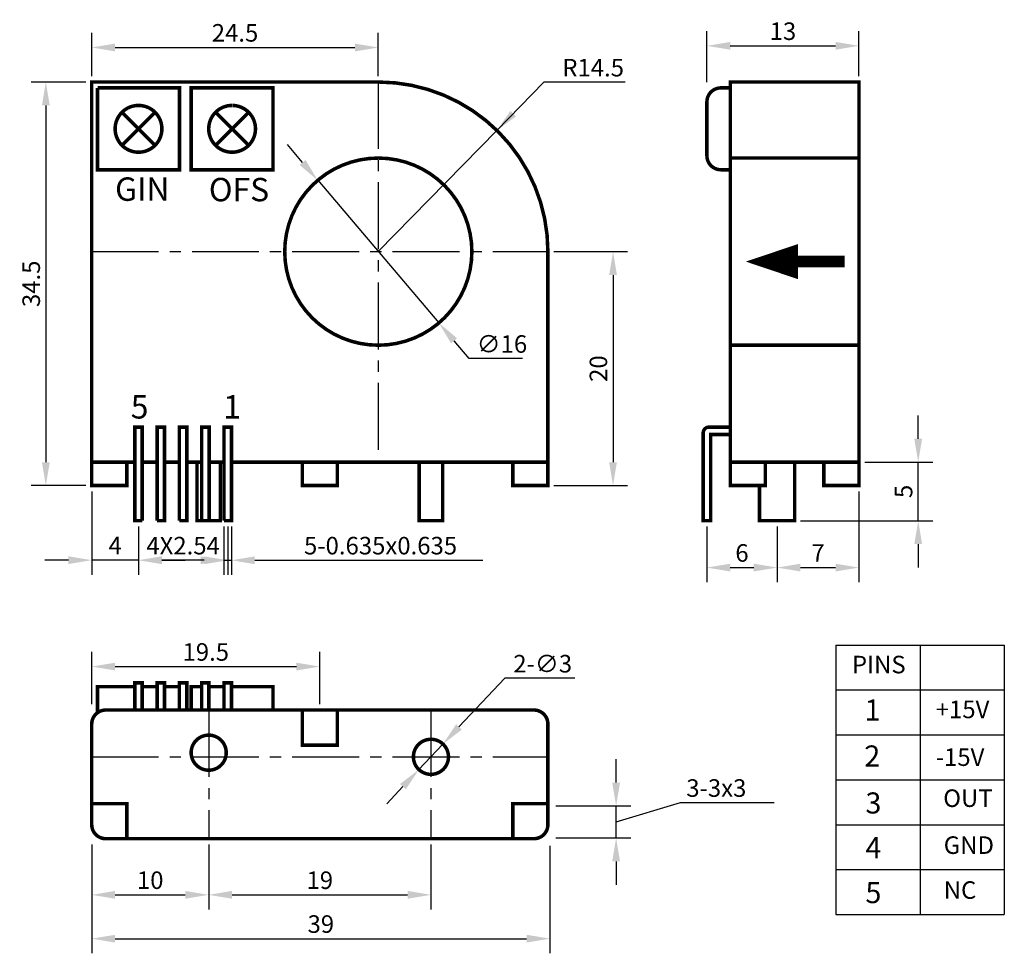
# Model space of a CAD drawing. Extents: x 109.6 to 193.8, y 46.1 to 125.9.
import ezdxf

# ---------------------------------------------------------------- set-up
doc = ezdxf.new("R2010")
doc.units = 0
doc.header["$MEASUREMENT"] = 0
doc.linetypes.add('CENTER2', pattern=[28.575, 19.05, -3.175, 3.175, -3.175])
doc.linetypes.add('HIDDEN2', pattern=[4.7625, 3.175, -1.5875])
doc.layers.get('0').update_dxf_attribs({"linetype": 'CONTINUOUS'})
doc.layers.get('DEFPOINTS').update_dxf_attribs({"linetype": 'CONTINUOUS'})
doc.dimstyles.get("Standard").update_dxf_attribs({"dimtxt": 0.18, "dimasz": 0.18, "dimexe": 0.18, "dimexo": 0.0625, "dimgap": 0.09, "dimtad": 0, "dimtih": 1, "dimtoh": 1, "dimdec": 4, "dimzin": 0, "dimdsep": 46, "dimtxsty": 'Standard', "dimcen": 0.09, "dimadec": 0, "dimazin": 0, "dimtfac": 1, "dimtdec": 4, "dimtofl": 0, "dimtmove": 0, "dimatfit": 3, "dimfxl": 0, "dimtolj": 1, "dimtzin": 0, "dimarcsym": 0})

# ---------------------------------------------------------------- blocks, each defined once
blk = doc.blocks.new('*D14')
at = {"color": 0, "linetype": 'ByBlock'}
for p, q in [((160.563, 60.666), (160.563, 62.666)), ((160.563, 57.295), (166.063, 58.945)), ((166.063, 58.945), (174.063, 58.945)), ((155.406, 58.666), (161.813, 58.666)), ((160.563, 55.925), (160.563, 58.666)), ((160.563, 55.925), (160.563, 58.666)), ((155.406, 55.925), (161.813, 55.925)), ((160.563, 53.925), (160.563, 51.925))]:
    blk.add_line(p, q, dxfattribs=at)
for points in [[(160.23, 60.666), (160.896, 60.666), (160.563, 58.666)], [(160.23, 53.925), (160.896, 53.925), (160.563, 55.925)]]:
    blk.add_solid(points, dxfattribs=at)
at = {"layer": 'DEFPOINTS', "color": 0, "linetype": 'ByBlock'}
for p in [(154.906, 58.666), (160.563, 58.666), (154.906, 55.925)]:
    blk.add_point(p, dxfattribs=at)
at = {"color": 0, "linetype": 'ByBlock', "insert": (166.563, 60.195), "char_height": 1.5, "attachment_point": 4}
blk.add_mtext('\\A1;3-3x3', dxfattribs=at)
blk = doc.blocks.new('*D13')
at = {"color": 0, "linetype": 'ByBlock'}
for p, q in [((115.732, 55.364), (115.732, 46.066)), ((154.906, 55.254), (154.906, 46.066)), ((117.732, 47.316), (152.906, 47.316))]:
    blk.add_line(p, q, dxfattribs=at)
for points in [[(117.732, 47.649), (117.732, 46.982), (115.732, 47.316)], [(152.906, 47.649), (152.906, 46.982), (154.906, 47.316)]]:
    blk.add_solid(points, dxfattribs=at)
at = {"layer": 'DEFPOINTS', "color": 0, "linetype": 'ByBlock'}
for p in [(115.732, 55.864), (154.906, 55.754), (154.906, 47.316)]:
    blk.add_point(p, dxfattribs=at)
at = {"color": 0, "linetype": 'ByBlock', "insert": (135.319, 48.566), "char_height": 1.5, "attachment_point": 5}
blk.add_mtext('\\A1;39', dxfattribs=at)
blk = doc.blocks.new('*D8')
at = {"color": 0, "linetype": 'ByBlock'}
for p, q in [((125.732, 62.386), (125.732, 56.838)), ((144.732, 62.386), (144.732, 56.838)), ((127.732, 58.088), (142.732, 58.088))]:
    blk.add_line(p, q, dxfattribs=at)
for points in [[(127.732, 58.422), (127.732, 57.755), (125.732, 58.088)], [(142.732, 58.422), (142.732, 57.755), (144.732, 58.088)]]:
    blk.add_solid(points, dxfattribs=at)
at = {"layer": 'DEFPOINTS', "color": 0, "linetype": 'ByBlock'}
for p in [(125.732, 62.886), (144.732, 62.886), (144.732, 58.088)]:
    blk.add_point(p, dxfattribs=at)
at = {"color": 0, "linetype": 'ByBlock', "insert": (135.232, 59.338), "char_height": 1.5, "attachment_point": 5}
blk.add_mtext('\\A1;19', dxfattribs=at)
blk = doc.blocks.new('*D7')
at = {"color": 0, "linetype": 'ByBlock'}
for p, q in [((115.732, 62.386), (115.732, 56.838)), ((125.732, 62.386), (125.732, 56.838)), ((117.732, 58.088), (123.732, 58.088))]:
    blk.add_line(p, q, dxfattribs=at)
for points in [[(117.732, 58.422), (117.732, 57.755), (115.732, 58.088)], [(123.732, 58.422), (123.732, 57.755), (125.732, 58.088)]]:
    blk.add_solid(points, dxfattribs=at)
at = {"layer": 'DEFPOINTS', "color": 0, "linetype": 'ByBlock'}
for p in [(115.732, 62.886), (125.732, 62.886), (125.732, 58.088)]:
    blk.add_point(p, dxfattribs=at)
at = {"color": 0, "linetype": 'ByBlock', "insert": (120.732, 59.338), "char_height": 1.5, "attachment_point": 5}
blk.add_mtext('\\A1;10', dxfattribs=at)
blk = doc.blocks.new('*D17')
at = {"color": 0, "linetype": 'ByBlock'}
for p, q in [((127.039, 82.551), (127.039, 78.416)), ((127.674, 82.551), (127.674, 78.416)), ((125.039, 79.666), (123.039, 79.666)), ((127.039, 79.666), (127.674, 79.666)), ((129.674, 79.666), (149.174, 79.666))]:
    blk.add_line(p, q, dxfattribs=at)
for points in [[(125.039, 79.999), (125.039, 79.332), (127.039, 79.666)], [(129.674, 79.999), (129.674, 79.332), (127.674, 79.666)]]:
    blk.add_solid(points, dxfattribs=at)
at = {"layer": 'DEFPOINTS', "color": 0, "linetype": 'ByBlock'}
for p in [(127.039, 83.051), (127.674, 83.051), (127.674, 79.666)]:
    blk.add_point(p, dxfattribs=at)
at = {"color": 0, "linetype": 'ByBlock', "insert": (140.424, 80.916), "char_height": 1.5, "attachment_point": 5}
blk.add_mtext('\\A1;5-0.635x0.635', dxfattribs=at)
blk = doc.blocks.new('*D11')
at = {"color": 0, "linetype": 'ByBlock'}
for p, q in [((133.757, 113.672), (132.462, 115.196)), ((135.052, 112.148), (145.412, 99.955)), ((148.002, 96.906), (146.707, 98.431)), ((152.551, 96.906), (148.002, 96.906))]:
    blk.add_line(p, q, dxfattribs=at)
for points in [[(134.011, 113.887), (133.503, 113.456), (135.052, 112.148)], [(146.961, 98.646), (146.453, 98.215), (145.412, 99.955)]]:
    blk.add_solid(points, dxfattribs=at)
at = {"layer": 'DEFPOINTS', "color": 0, "linetype": 'ByBlock'}
for p in [(135.052, 112.148), (145.412, 99.955)]:
    blk.add_point(p, dxfattribs=at)
at = {"color": 0, "linetype": 'ByBlock', "insert": (150.801, 98.156), "char_height": 1.5, "attachment_point": 5}
blk.add_mtext('\\A1;∅16', dxfattribs=at)
blk = doc.blocks.new('*D10')
at = {"color": 0, "linetype": 'ByBlock'}
for p, q in [((154.389, 120.528), (150.37, 116.418)), ((161.349, 120.528), (154.389, 120.528)), ((140.232, 106.051), (150.37, 116.418))]:
    blk.add_line(p, q, dxfattribs=at)
blk.add_solid([(151.53, 118.081), (152.006, 117.615), (150.37, 116.418)], dxfattribs=at)
at = {"layer": 'DEFPOINTS', "color": 0, "linetype": 'ByBlock'}
for p in [(150.37, 116.418), (140.232, 106.051)]:
    blk.add_point(p, dxfattribs=at)
at = {"color": 0, "linetype": 'ByBlock', "insert": (158.599, 121.778), "char_height": 1.5, "attachment_point": 5}
blk.add_mtext('\\A1;R14.5', dxfattribs=at)
blk = doc.blocks.new('*D9')
at = {"color": 0, "linetype": 'ByBlock'}
for p, q in [((151.038, 76.596), (147.129, 72.437)), ((157.038, 76.596), (151.038, 76.596)), ((143.705, 68.793), (145.759, 70.979)), ((142.335, 67.336), (140.965, 65.878))]:
    blk.add_line(p, q, dxfattribs=at)
for points in [[(146.886, 72.665), (147.372, 72.209), (145.759, 70.979)], [(142.092, 67.564), (142.578, 67.108), (143.705, 68.793)]]:
    blk.add_solid(points, dxfattribs=at)
at = {"layer": 'DEFPOINTS', "color": 0, "linetype": 'ByBlock'}
for p in [(145.759, 70.979), (143.705, 68.793)]:
    blk.add_point(p, dxfattribs=at)
at = {"color": 0, "linetype": 'ByBlock', "insert": (154.288, 77.846), "char_height": 1.5, "attachment_point": 5}
blk.add_mtext('\\A1;2-∅3', dxfattribs=at)
blk = doc.blocks.new('*D1')
at = {"color": 0, "linetype": 'ByBlock'}
for p, q in [((115.232, 120.551), (110.557, 120.551)), ((111.807, 118.551), (111.807, 88.051)), ((115.232, 86.051), (110.557, 86.051))]:
    blk.add_line(p, q, dxfattribs=at)
for points in [[(111.474, 118.551), (112.14, 118.551), (111.807, 120.551)], [(111.474, 88.051), (112.14, 88.051), (111.807, 86.051)]]:
    blk.add_solid(points, dxfattribs=at)
at = {"layer": 'DEFPOINTS', "color": 0, "linetype": 'ByBlock'}
for p in [(115.732, 120.551), (111.807, 86.051), (115.732, 86.051)]:
    blk.add_point(p, dxfattribs=at)
at = {"color": 0, "linetype": 'ByBlock', "insert": (110.557, 103.301), "char_height": 1.5, "attachment_point": 5, "rotation": 90}
blk.add_mtext('\\A1;34.5', dxfattribs=at)
blk = doc.blocks.new('*D16')
at = {"color": 0, "linetype": 'ByBlock'}
for p, q in [((115.732, 85.551), (115.732, 78.425)), ((119.732, 82.551), (119.732, 78.425)), ((113.732, 79.675), (111.732, 79.675)), ((119.732, 79.675), (115.732, 79.675)), ((121.732, 79.675), (123.732, 79.675))]:
    blk.add_line(p, q, dxfattribs=at)
for points in [[(113.732, 80.008), (113.732, 79.342), (115.732, 79.675)], [(121.732, 80.008), (121.732, 79.342), (119.732, 79.675)]]:
    blk.add_solid(points, dxfattribs=at)
at = {"layer": 'DEFPOINTS', "color": 0, "linetype": 'ByBlock'}
for p in [(115.732, 86.051), (119.732, 83.051), (115.732, 79.675)]:
    blk.add_point(p, dxfattribs=at)
at = {"color": 0, "linetype": 'ByBlock', "insert": (117.732, 80.925), "char_height": 1.5, "attachment_point": 5}
blk.add_mtext('\\A1;4', dxfattribs=at)
blk = doc.blocks.new('*D15')
at = {"color": 0, "linetype": 'ByBlock'}
for p, q in [((119.732, 82.551), (119.732, 78.416)), ((127.357, 82.551), (127.357, 78.416)), ((125.357, 79.666), (121.732, 79.666))]:
    blk.add_line(p, q, dxfattribs=at)
for points in [[(121.732, 79.999), (121.732, 79.332), (119.732, 79.666)], [(125.357, 79.999), (125.357, 79.332), (127.357, 79.666)]]:
    blk.add_solid(points, dxfattribs=at)
at = {"layer": 'DEFPOINTS', "color": 0, "linetype": 'ByBlock'}
for p in [(119.732, 83.051), (127.357, 83.051), (119.732, 79.666)]:
    blk.add_point(p, dxfattribs=at)
at = {"color": 0, "linetype": 'ByBlock', "insert": (123.544, 80.916), "char_height": 1.5, "attachment_point": 5}
blk.add_mtext('\\A1;4X2.54', dxfattribs=at)
blk = doc.blocks.new('*D12')
at = {"color": 0, "linetype": 'ByBlock'}
for p, q in [((115.732, 67.364), (115.732, 71.828)), ((135.232, 67.364), (135.232, 71.828)), ((117.732, 70.578), (133.232, 70.578))]:
    blk.add_line(p, q, dxfattribs=at)
for points in [[(117.732, 70.911), (117.732, 70.244), (115.732, 70.578)], [(133.232, 70.911), (133.232, 70.244), (135.232, 70.578)]]:
    blk.add_solid(points, dxfattribs=at)
at = {"layer": 'DEFPOINTS', "color": 0, "linetype": 'ByBlock'}
for p in [(135.232, 70.578), (115.732, 66.864), (135.232, 66.864)]:
    blk.add_point(p, dxfattribs=at)
at = {"color": 0, "linetype": 'ByBlock', "insert": (125.482, 71.828), "char_height": 1.5, "attachment_point": 5}
blk.add_mtext('\\A1;19.5', dxfattribs=at)
blk = doc.blocks.new('*D0')
at = {"color": 0, "linetype": 'ByBlock'}
for p, q in [((115.732, 121.051), (115.732, 124.754)), ((140.232, 121.051), (140.232, 124.754)), ((117.732, 123.504), (138.232, 123.504))]:
    blk.add_line(p, q, dxfattribs=at)
for points in [[(117.732, 123.837), (117.732, 123.171), (115.732, 123.504)], [(138.232, 123.837), (138.232, 123.171), (140.232, 123.504)]]:
    blk.add_solid(points, dxfattribs=at)
at = {"layer": 'DEFPOINTS', "color": 0, "linetype": 'ByBlock'}
for p in [(140.232, 123.504), (115.732, 120.551), (140.232, 120.551)]:
    blk.add_point(p, dxfattribs=at)
at = {"color": 0, "linetype": 'ByBlock', "insert": (127.982, 124.754), "char_height": 1.5, "attachment_point": 5}
blk.add_mtext('\\A1;24.5', dxfattribs=at)
blk = doc.blocks.new('*D2')
at = {"color": 0, "linetype": 'ByBlock'}
for p, q in [((155.232, 106.051), (161.551, 106.051)), ((160.301, 104.051), (160.301, 88.051)), ((155.232, 86.051), (161.551, 86.051))]:
    blk.add_line(p, q, dxfattribs=at)
for points in [[(159.968, 104.051), (160.634, 104.051), (160.301, 106.051)], [(159.968, 88.051), (160.634, 88.051), (160.301, 86.051)]]:
    blk.add_solid(points, dxfattribs=at)
at = {"layer": 'DEFPOINTS', "color": 0, "linetype": 'ByBlock'}
for p in [(154.732, 106.051), (154.732, 86.051), (160.301, 86.051)]:
    blk.add_point(p, dxfattribs=at)
at = {"color": 0, "linetype": 'ByBlock', "insert": (159.051, 96.051), "char_height": 1.5, "attachment_point": 5, "rotation": 90}
blk.add_mtext('\\A1;20', dxfattribs=at)
blk = doc.blocks.new('*D6')
at = {"color": 0, "linetype": 'ByBlock'}
for p, q in [((186.391, 90.051), (186.391, 92.051)), ((181.825, 88.051), (187.641, 88.051)), ((186.391, 83.051), (186.391, 88.051)), ((176.325, 83.051), (187.641, 83.051)), ((186.391, 81.051), (186.391, 79.051))]:
    blk.add_line(p, q, dxfattribs=at)
for points in [[(186.058, 90.051), (186.724, 90.051), (186.391, 88.051)], [(186.058, 81.051), (186.724, 81.051), (186.391, 83.051)]]:
    blk.add_solid(points, dxfattribs=at)
at = {"layer": 'DEFPOINTS', "color": 0, "linetype": 'ByBlock'}
for p in [(181.325, 88.051), (186.391, 88.051), (175.825, 83.051)]:
    blk.add_point(p, dxfattribs=at)
at = {"color": 0, "linetype": 'ByBlock', "insert": (185.141, 85.551), "char_height": 1.5, "attachment_point": 5, "rotation": 90}
blk.add_mtext('\\A1;5', dxfattribs=at)
blk = doc.blocks.new('*D5')
at = {"color": 0, "linetype": 'ByBlock'}
for p, q in [((181.325, 85.551), (181.325, 77.791)), ((174.325, 82.551), (174.325, 77.791)), ((176.325, 79.041), (179.325, 79.041))]:
    blk.add_line(p, q, dxfattribs=at)
for points in [[(176.325, 79.374), (176.325, 78.708), (174.325, 79.041)], [(179.325, 79.374), (179.325, 78.708), (181.325, 79.041)]]:
    blk.add_solid(points, dxfattribs=at)
at = {"layer": 'DEFPOINTS', "color": 0, "linetype": 'ByBlock'}
for p in [(181.325, 86.051), (174.325, 83.051), (181.325, 79.041)]:
    blk.add_point(p, dxfattribs=at)
at = {"color": 0, "linetype": 'ByBlock', "insert": (177.825, 80.291), "char_height": 1.5, "attachment_point": 5}
blk.add_mtext('\\A1;7', dxfattribs=at)
blk = doc.blocks.new('*D4')
at = {"color": 0, "linetype": 'ByBlock'}
for p, q in [((168.325, 82.551), (168.325, 77.791)), ((174.325, 82.551), (174.325, 77.791)), ((170.325, 79.041), (172.325, 79.041))]:
    blk.add_line(p, q, dxfattribs=at)
for points in [[(170.325, 79.374), (170.325, 78.708), (168.325, 79.041)], [(172.325, 79.374), (172.325, 78.708), (174.325, 79.041)]]:
    blk.add_solid(points, dxfattribs=at)
at = {"layer": 'DEFPOINTS', "color": 0, "linetype": 'ByBlock'}
for p in [(168.325, 83.051), (174.325, 83.051), (174.325, 79.041)]:
    blk.add_point(p, dxfattribs=at)
at = {"color": 0, "linetype": 'ByBlock', "insert": (171.325, 80.291), "char_height": 1.5, "attachment_point": 5}
blk.add_mtext('\\A1;6', dxfattribs=at)
blk = doc.blocks.new('*D3')
at = {"color": 0, "linetype": 'ByBlock'}
for p, q in [((168.325, 120.551), (168.325, 124.896)), ((181.325, 121.051), (181.325, 124.896)), ((170.325, 123.646), (179.325, 123.646))]:
    blk.add_line(p, q, dxfattribs=at)
for points in [[(170.325, 123.979), (170.325, 123.312), (168.325, 123.646)], [(179.325, 123.979), (179.325, 123.312), (181.325, 123.646)]]:
    blk.add_solid(points, dxfattribs=at)
at = {"layer": 'DEFPOINTS', "color": 0, "linetype": 'ByBlock'}
for p in [(181.325, 123.646), (181.325, 120.551), (168.325, 120.051)]:
    blk.add_point(p, dxfattribs=at)
at = {"color": 0, "linetype": 'ByBlock', "insert": (174.825, 124.896), "char_height": 1.5, "attachment_point": 5}
blk.add_mtext('\\A1;13', dxfattribs=at)

msp = doc.modelspace()

# ---------------------------------------------------------------- linework, layer by layer
at = {"linetype": 'CENTER2', "ltscale": 0.3}
for p, q in [((140.23175, 120.55111), (140.23175, 88.05111)), ((115.73175, 106.05111), (154.73175, 106.05111)), ((125.73175, 66.86356), (125.73175, 55.86356)), ((144.73175, 66.86356), (144.73175, 55.86356)), ((115.73175, 62.86356), (154.73175, 62.86356))]:
    msp.add_line(p, q, dxfattribs=at)
for p, q in [((124.23175, 120.05111), (127.73175, 120.05111)), ((140.22175, 98.05112), (140.23175, 98.05112)), ((140.24175, 98.05112), (140.25175, 98.05112)), ((179.35224, 72.42033), (193.75224, 72.42033)), ((179.35224, 72.42033), (179.35224, 49.38033)), ((186.55224, 72.42033), (193.75224, 72.42033)), ((186.55224, 72.42033), (186.55224, 49.38033)), ((193.75224, 72.42033), (193.75224, 49.38033)), ((123.22675, 68.86356), (123.23175, 68.86356)), ((123.23175, 66.86356), (123.23175, 68.86356)), ((179.35224, 68.58033), (193.75224, 68.58033)), ((186.55224, 68.58033), (193.75224, 68.58033)), ((179.35224, 64.74033), (193.75224, 64.74033)), ((186.55224, 64.74033), (193.75224, 64.74033)), ((179.35224, 60.90033), (193.75224, 60.90033)), ((186.55224, 60.90033), (193.75224, 60.90033)), ((179.35224, 57.06033), (193.75224, 57.06033)), ((186.55224, 57.06033), (193.75224, 57.06033)), ((179.35224, 53.22033), (193.75224, 53.22033)), ((179.35224, 53.22033), (193.75224, 53.22033)), ((186.55224, 53.22033), (193.75224, 53.22033)), ((179.35224, 49.38033), (193.75224, 49.38033)), ((179.35224, 49.38033), (193.75224, 49.38033))]:
    msp.add_line(p, q)
for points, const_width in [([(140.25175, 120.55111), (140.23175, 120.55111), (115.73175, 120.55111), (115.73175, 86.05111), (118.73175, 86.05111), (118.73175, 88.05111)], 0.3), ([(173.32543, 88.05111), (173.32543, 86.05111), (170.32543, 86.05111), (170.32543, 120.55111), (181.32543, 120.55111), (181.32543, 86.05111), (178.32543, 86.05111), (178.32543, 88.05111)], 0.3), ([(116.23175, 120.05111), (116.23175, 113.05111), (123.23175, 113.05111), (123.23175, 120.05111), (116.23175, 120.05111), (119.73175, 120.05111)], 0.3), ([(124.23175, 116.55111), (124.23175, 113.05111), (131.23175, 113.05111), (131.23175, 120.05111), (124.23175, 120.05111), (124.23175, 113.05111)], 0.3), ([(118.31754, 115.1369), (121.14597, 117.96533)], 0.3), ([(118.31754, 117.96533), (121.14597, 115.1369)], 0.3), ([(129.14597, 117.96533), (126.31754, 115.1369)], 0.3), ([(126.31754, 117.96533), (129.14597, 115.1369)], 0.3), ([(154.73175, 106.05111), (154.73175, 86.05111), (151.73175, 86.05111), (151.73175, 88.05111)], 0.3), ([(176.10651, 105.19904), (180.09666, 105.19904)], 1), ([(120.04925, 83.05111), (120.04925, 91.05111), (119.41425, 91.05111), (119.41425, 83.05111), (120.04925, 83.05111), (119.41425, 83.05111)], 0.3), ([(121.3205, 83.05111), (121.3205, 91.05111), (121.9555, 91.05111), (121.9555, 83.05111), (121.3205, 83.05111), (121.9555, 83.05111)], 0.3), ([(123.22675, 83.05111), (123.22675, 91.05111), (123.86175, 91.05111), (123.86175, 83.05111), (123.22675, 83.05111), (123.86175, 83.05111)], 0.3), ([(127.03925, 83.05111), (127.03925, 91.05111), (127.67425, 91.05111), (127.67425, 83.05111), (127.03925, 83.05111), (127.67425, 83.05111)], 0.3), ([(115.73175, 88.05111), (119.41425, 88.05111)], 0.3), ([(120.04925, 88.05111), (121.3205, 88.05111)], 0.3), ([(121.9555, 88.05111), (123.22675, 88.05111)], 0.3), ([(123.86175, 88.05111), (125.133, 88.05111)], 0.3), ([(124.73175, 88.05111), (124.73175, 83.05111), (126.73175, 83.05111), (126.73175, 88.05111)], 0.3), ([(125.768, 88.05111), (127.03925, 88.05111)], 0.3), ([(127.67425, 88.05111), (154.73175, 88.05111)], 0.3), ([(133.73175, 88.05111), (133.73175, 86.05111), (136.73175, 86.05111), (136.73175, 88.05111)], 0.3), ([(143.73175, 88.05111), (143.73175, 83.05111), (145.73175, 83.05111), (145.73175, 88.05111)], 0.3), ([(170.32543, 88.05111), (181.32543, 88.05111)], 0.3), ([(175.82543, 88.05111), (175.82543, 83.05111), (172.82543, 83.05111), (172.82543, 86.05111)], 0.3), ([(120.04925, 66.86356), (120.04925, 69.18106), (119.41425, 69.18106), (119.41425, 66.86356)], 0.3), ([(121.9555, 66.86356), (121.9555, 69.18106), (121.3205, 69.18106), (121.3205, 66.86356)], 0.3), ([(123.86175, 66.86356), (123.86175, 69.18106), (123.22675, 69.18106), (123.22675, 66.86356)], 0.3), ([(125.74092, 66.86356), (125.74092, 69.18106), (125.133, 69.18106), (125.133, 66.86356)], 0.3), ([(127.67425, 66.86356), (127.67425, 69.18106), (127.03925, 69.18106), (127.03925, 66.86356)], 0.3), ([(116.23175, 66.63824), (116.23175, 68.86356), (119.41425, 68.86356)], 0.3), ([(120.04925, 68.86356), (121.3205, 68.86356)], 0.3), ([(121.9555, 68.86356), (123.23175, 68.86356)], 0.3), ([(124.23175, 66.86356), (124.23175, 68.86356), (125.133, 68.86356)], 0.3), ([(125.74092, 68.86356), (127.03925, 68.86356)], 0.3), ([(127.67425, 68.86356), (131.23175, 68.86356), (131.23175, 66.86356)], 0.3), ([(133.73175, 66.86356), (133.73175, 63.86356), (136.73175, 63.86356), (136.73175, 66.86356)], 0.3), ([(115.73175, 58.86356), (118.73175, 58.86356), (118.73175, 55.86356)], 0.3), ([(154.73175, 58.86356), (151.73175, 58.86356), (151.73175, 55.86356)], 0.3)]:
    msp.add_lwpolyline(points, dxfattribs=dict(const_width=const_width))
at = {"const_width": 0.3}
for points in [[(154.73175, 106.05111, 0.41380963), (140.25175, 120.5511, 0.41380963)], [(170.32543, 113.05111), (169.52543, 113.05111, -0.41421356), (168.32543, 114.25111), (168.32543, 118.85111, -0.41421356), (169.52543, 120.05111), (170.32543, 120.05111)], [(119.73175, 118.55111, 399.9924998), (119.75175, 118.55101, 399.9924998)], [(127.73175, 118.55111, 399.9924998), (127.75175, 118.55101, 399.9924998)], [(140.25175, 114.05111), (140.23175, 114.05111, 1), (140.23175, 98.05111, 1)], [(140.25175, 98.05114, 0.99750312), (140.25175, 114.05109, 0.99750312)], [(170.32543, 91.05111), (168.50793, 91.05111, 0.41421356), (168.00793, 90.55111), (168.00793, 83.05111), (168.64293, 83.05111), (168.64293, 90.41611), (170.32543, 90.41611)], [(125.73175, 64.71773, 299.98999952), (125.75175, 64.7176, 299.98999952)], [(144.73175, 64.36356, 299.98999952), (144.75175, 64.36343, 299.98999952)]]:
    msp.add_lwpolyline(points, format="xyb", dxfattribs=at)
at = {"linetype": 'HIDDEN2', "ltscale": 0.5, "const_width": 0.3}
for points in [[(170.32543, 114.05111), (181.32543, 114.05111)], [(170.32543, 98.05112), (181.32543, 98.05112)]]:
    msp.add_lwpolyline(points, dxfattribs=at)
msp.add_lwpolyline([(176.10651, 105.19904, 3, 0, 0), (171.65553, 105.19904, 0, 0, 0)], format="xyseb")
at = {"const_width": 0.3}
msp.add_lwpolyline([(125.133, 91.05111), (125.768, 91.05111), (125.768, 83.05111), (125.133, 83.05111)], close=True, dxfattribs=at)
msp.add_lwpolyline([(153.53175, 66.86356), (116.93175, 66.86356, 0.41421356), (115.73175, 65.66356), (115.73175, 57.06356, 0.41421356), (116.93175, 55.86356), (153.53175, 55.86356, 0.41421356), (154.73175, 57.06356), (154.73175, 65.66356, 0.41421356)], format="xyb", close=True, dxfattribs=at)

# ---------------------------------------------------------------- texts
at = {"attachment_point": 1}
for s, insert, char_height, width in [('\\f黑体|b0|i0|c134|p2;GIN', (117.72794, 112.39558), 2, 7.0605), ('\\f黑体|b0|i0|c134|p2;OFS', (125.74571, 112.35459), 2, 7.0605), ('\\f黑体|b0|i0|c134|p2;5', (119.06766, 93.78307), 2, 7.0605), ('\\f黑体|b0|i0|c134|p2;1', (126.97895, 93.78307), 2, 7.0605), ('{\\fSimHei|b0|i0|c134|p2;PINS\\fSimSun|b0|i0|c134|p54;}', (180.7235, 71.50057), 1.5, 4.491024), ('{\\fSimHei|b0|i0|c134|p2;1\\fSimSun|b0|i0|c134|p54;}', (181.80854, 67.76501), 1.8, 4.491024), ('{\\fSimHei|b0|i0|c134|p2;+15V\\fSimSun|b0|i0|c134|p54;}', (187.8907, 67.6674), 1.5, 4.491024), ('{\\fSimHei|b0|i0|c134|p2;2\\fSimSun|b0|i0|c134|p54;}', (181.78388, 63.83541), 1.8, 4.491024), ('{\\fSimHei|b0|i0|c134|p2;-15V\\fSimSun|b0|i0|c134|p54;}', (187.8907, 63.58563), 1.5, 4.491024), ('{\\fSimHei|b0|i0|c134|p2;3\\fSimSun|b0|i0|c134|p54;}', (181.88052, 59.81772), 1.8, 4.491), ('{\\fSimHei|b0|i0|c134|p2;OUT\\fSimSun|b0|i0|c134|p54;}', (188.53179, 60.07557), 1.5, 4.491024), ('{\\fSimHei|b0|i0|c134|p2;4\\fSimSun|b0|i0|c134|p54;}', (181.88052, 55.99487), 1.8, 4.491), ('{\\fSimHei|b0|i0|c134|p2;GND}', (188.57284, 56.06259), 1.5, 4.491024), ('{\\fSimHei|b0|i0|c134|p2;NC}', (188.57284, 52.22259), 1.5, 4.491024), ('{\\fSimHei|b0|i0|c134|p2;5}', (181.88052, 52.15487), 1.8, 4.491)]:
    msp.add_mtext(s, dxfattribs=dict(at, insert=insert, char_height=char_height, width=width))

# ---------------------------------------------------------------- dimensions: what is measured, and where the dimension line sits
for base, p1, p2, picture, middle in [((140.23175, 123.50386), (115.73175, 120.55111), (140.23175, 120.55111), '*D0', (127.98175, 124.75386)), ((181.32543, 123.64554), (168.32543, 120.05111), (181.32543, 120.55111), '*D3', (174.82543, 124.89554)), ((181.32543, 79.04115), (174.32543, 83.05111), (181.32543, 86.05111), '*D5', (177.82543, 80.29115)), ((174.32543, 79.04115), (168.32543, 83.05111), (174.32543, 83.05111), '*D4', (171.32543, 80.29115)), ((135.23175, 70.57781), (115.73175, 66.86356), (135.23175, 66.86356), '*D12', (125.48175, 71.82781))]:
    dim = msp.add_linear_dim(base=base, p1=p1, p2=p2, dimstyle='Standard', override={"dimtxt": 1.5, "dimasz": 2, "dimexe": 1.25, "dimexo": 0.5, "dimgap": 0.5, "dimtad": 1, "dimtih": 0, "dimtoh": 0, "dimzin": 8, "dimlunit": 6, "dimcen": 1.5, "dimtofl": 1})
    dim.commit()
    dim.dimension.update_dxf_attribs({"geometry": picture, "text_midpoint": middle})
dim = msp.add_radius_dim(center=(140.23175, 106.05111), mpoint=(150.36982, 116.41787), dimstyle='Standard', override={"dimtxt": 1.5, "dimasz": 2, "dimexe": 1.25, "dimexo": 0.5, "dimgap": 0.5, "dimtad": 1, "dimzin": 8, "dimlunit": 6, "dimcen": 1.5, "dimtofl": 1})
dim.commit()
dim.dimension.update_dxf_attribs({"geometry": '*D10', "text_midpoint": (158.59929, 120.52766), "dimtype": 132})
for base, p1, p2, picture, middle in [((111.80686, 86.05111), (115.73175, 120.55111), (115.73175, 86.05111), '*D1', (110.55686, 103.30111)), ((160.30084, 86.05111), (154.73175, 106.05111), (154.73175, 86.05111), '*D2', (159.05084, 96.05111)), ((186.39117, 88.05111), (175.82543, 83.05111), (181.32543, 88.05111), '*D6', (185.14117, 85.55111))]:
    dim = msp.add_linear_dim(base=base, p1=p1, p2=p2, angle=90, dimstyle='Standard', override={"dimtxt": 1.5, "dimasz": 2, "dimexe": 1.25, "dimexo": 0.5, "dimgap": 0.5, "dimtad": 1, "dimtih": 0, "dimtoh": 0, "dimzin": 8, "dimlunit": 6, "dimcen": 1.5, "dimtofl": 1})
    dim.commit()
    dim.dimension.update_dxf_attribs({"geometry": picture, "text_midpoint": middle})
dim = msp.add_diameter_dim_2p(p1=(135.05163, 112.14753), p2=(145.41188, 99.9547), dimstyle='Standard', override={"dimtxt": 1.5, "dimasz": 2, "dimexe": 1.25, "dimexo": 0.5, "dimgap": 0.5, "dimtad": 1, "dimzin": 8, "dimlunit": 6, "dimcen": 1.5, "dimtofl": 1})
dim.commit()
dim.dimension.update_dxf_attribs({"geometry": '*D11', "text_midpoint": (150.80056, 96.90649), "dimtype": 131})
dim = msp.add_linear_dim(base=(115.73175, 79.6751), p1=(119.73175, 83.05111), p2=(115.73175, 86.05111), dimstyle='Standard', override={"dimtxt": 1.5, "dimasz": 2, "dimexe": 1.25, "dimexo": 0.5, "dimgap": 0.5, "dimtad": 1, "dimtih": 0, "dimtoh": 0, "dimzin": 8, "dimlunit": 6, "dimcen": 1.5, "dimtofl": 1})
dim.commit()
dim.dimension.update_dxf_attribs({"geometry": '*D16', "text_midpoint": (117.73175, 79.6751), "dimtype": 160})
for base, p1, p2, text, picture, middle in [((119.73175, 79.66569), (127.35675, 83.05111), (119.73175, 83.05111), '4X2.54', '*D15', (123.54425, 79.66569)), ((127.67425, 79.66569), (127.03925, 83.05111), (127.67425, 83.05111), '5-0.635x0.635', '*D17', (140.42425, 79.66569))]:
    dim = msp.add_linear_dim(base=base, p1=p1, p2=p2, text=text, dimstyle='Standard', override={"dimtxt": 1.5, "dimasz": 2, "dimexe": 1.25, "dimexo": 0.5, "dimgap": 0.5, "dimtad": 1, "dimzin": 8, "dimlunit": 6, "dimcen": 1.5, "dimtofl": 1})
    dim.commit()
    dim.dimension.update_dxf_attribs({"geometry": picture, "text_midpoint": middle, "dimtype": 160})
dim = msp.add_diameter_dim_2p(p1=(143.70451, 61.77051), p2=(145.759, 63.95661), text='2-%%c3', dimstyle='Standard', override={"dimtxt": 1.5, "dimasz": 2, "dimexe": 1.25, "dimexo": 0.5, "dimgap": 0.5, "dimtad": 1, "dimzin": 8, "dimlunit": 6, "dimcen": 1.5, "dimtofl": 1})
dim.commit()
dim.dimension.update_dxf_attribs({"geometry": '*D9', "text_midpoint": (154.28791, 69.57369), "dimtype": 131, "insert": (0, -7.02278)})
dim = msp.add_linear_dim(base=(160.5631, 58.66573), p1=(154.90589, 55.92513), p2=(154.90589, 58.66573), angle=90, text='3-3x3', dimstyle='Standard', override={"dimtxt": 1.5, "dimasz": 2, "dimexe": 1.25, "dimexo": 0.5, "dimgap": 0.5, "dimtad": 1, "dimtih": 0, "dimzin": 8, "dimlunit": 6, "dimcen": 1.5, "dimtofl": 1, "dimtmove": 1})
dim.commit()
dim.dimension.update_dxf_attribs({"geometry": '*D14', "text_midpoint": (166.5631, 60.19543)})
dim = msp.add_linear_dim(base=(154.90589, 47.3156), p1=(115.73175, 55.86356), p2=(154.90589, 55.75385), text='39', dimstyle='Standard', override={"dimtxt": 1.5, "dimasz": 2, "dimexe": 1.25, "dimexo": 0.5, "dimgap": 0.5, "dimtad": 1, "dimtih": 0, "dimtoh": 0, "dimzin": 8, "dimlunit": 6, "dimcen": 1.5, "dimtofl": 1})
dim.commit()
dim.dimension.update_dxf_attribs({"geometry": '*D13', "text_midpoint": (135.31882, 48.5656)})
for base, p1, p2, picture, middle in [((125.73175, 51.0656), (115.73175, 55.86356), (125.73175, 55.86356), '*D7', (120.73175, 52.3156)), ((144.73175, 51.0656), (125.73175, 55.86356), (144.73175, 55.86356), '*D8', (135.23175, 52.3156))]:
    dim = msp.add_linear_dim(base=base, p1=p1, p2=p2, dimstyle='Standard', override={"dimtxt": 1.5, "dimasz": 2, "dimexe": 1.25, "dimexo": 0.5, "dimgap": 0.5, "dimtad": 1, "dimtih": 0, "dimtoh": 0, "dimzin": 8, "dimlunit": 6, "dimcen": 1.5, "dimtofl": 1})
    dim.commit()
    dim.dimension.update_dxf_attribs({"geometry": picture, "text_midpoint": middle, "insert": (0, -7.02278)})

doc.saveas('drawing.dxf')
